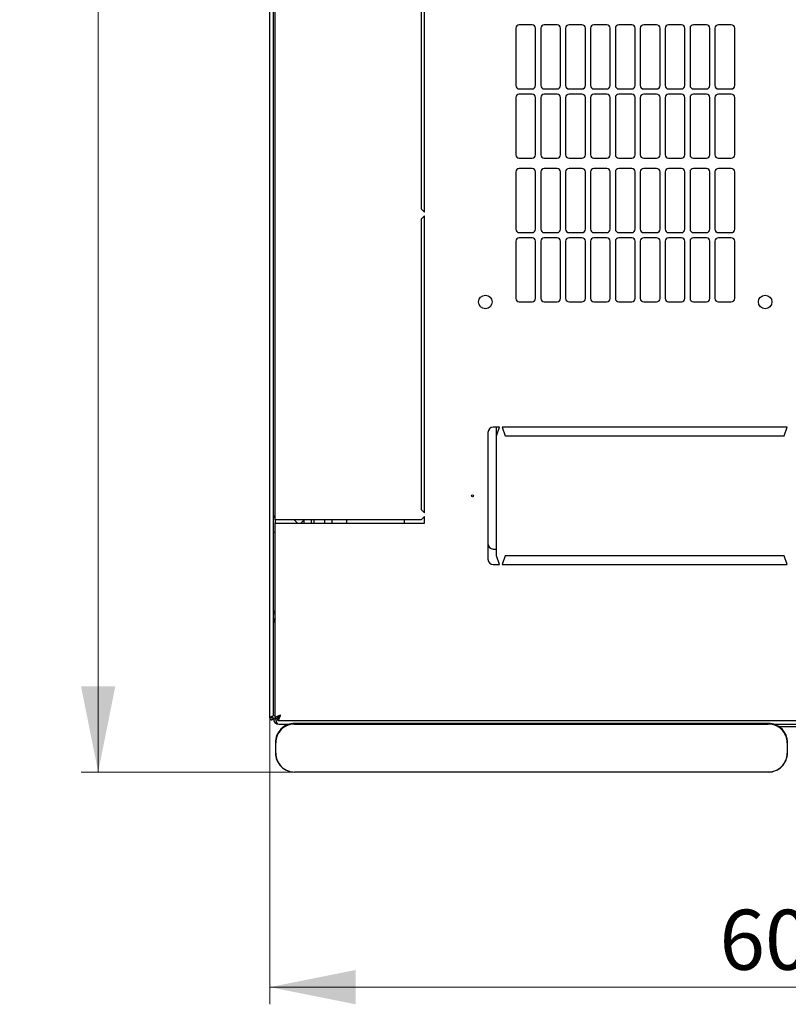
# Model space of a CAD drawing. Units: millimetres. Extents: x 19 to 398, y 91 to 466.
# Drawn here: x 63 to 107, y 91 to 148 of the extents above; entities that cross this region are included whole.
import ezdxf

# ---------------------------------------------------------------- set-up
doc = ezdxf.new("R2010")
doc.units = ezdxf.units.MM
doc.styles.add('SLDTEXTSTYLE0', font='TXT', dxfattribs={"width": 0.605})
doc.dimstyles.new('SLDDIMSTYLE0', dxfattribs={"dimtxt": 3.5, "dimasz": 5, "dimexe": 0, "dimexo": 0.0625, "dimgap": 0.875, "dimtad": 2, "dimdec": 0, "dimlfac": 10, "dimrnd": 1e-09, "dimzin": 12, "dimdsep": 46, "dimtxsty": 'SLDTEXTSTYLE0', "dimsah": 1, "dimcen": 0.09, "dimadec": 0, "dimazin": 3, "dimtfac": 1, "dimtdec": 0, "dimtofl": 0, "dimtmove": 0, "dimatfit": 3, "dimfxl": 1, "dimfrac": 2, "dimtolj": 1, "dimtzin": 12, "dimarcsym": 0})

# ---------------------------------------------------------------- blocks, each defined once
blk = doc.blocks.new('_D_4')
at = {"color": 7, "linetype": 'Continuous', "lineweight": 18, "transparency": 16777216}
for p, q in [((77.275, 107.658), (77.275, 90.973)), ((137.695, 107.658), (137.695, 90.973)), ((137.695, 91.973), (77.275, 91.973))]:
    blk.add_line(p, q, dxfattribs=at)
for points in [[(77.275, 91.973), (82.275, 90.973), (82.275, 92.973)], [(137.695, 91.973), (132.695, 92.973), (132.695, 90.973)]]:
    blk.add_solid(points, dxfattribs=at)
at = {"color": 7, "linetype": 'Continuous', "lineweight": 18, "transparency": 16777216, "insert": (103.474, 96.485), "char_height": 3.5, "attachment_point": 1, "style": 'SLDTEXTSTYLE0'}
blk.add_mtext('600', dxfattribs=at)
blk = doc.blocks.new('_D_5')
at = {"color": 7, "linetype": 'Continuous', "lineweight": 18, "transparency": 16777216}
for p, q in [((78.72, 204.582), (66.274, 204.582)), ((67.274, 204.582), (67.274, 104.508)), ((78.72, 104.508), (66.274, 104.508))]:
    blk.add_line(p, q, dxfattribs=at)
for points in [[(67.274, 204.582), (66.274, 199.582), (68.274, 199.582)], [(67.274, 104.508), (68.274, 109.508), (66.274, 109.508)]]:
    blk.add_solid(points, dxfattribs=at)
at = {"color": 7, "linetype": 'Continuous', "lineweight": 18, "transparency": 16777216, "insert": (62.763, 149.198), "char_height": 3.5, "attachment_point": 1, "rotation": 90, "style": 'SLDTEXTSTYLE0'}
blk.add_mtext('1000', dxfattribs=at)

msp = doc.modelspace()

# ---------------------------------------------------------------- linework, layer by layer
at = {"color": 7, "linetype": 'Continuous', "lineweight": 25}
for p, q in [((77.275, 107.658), (77.275, 201.448)), ((77.485, 107.8), (77.485, 201.307)), ((77.585, 119.203), (77.585, 189.903)), ((86.285, 137.128), (86.285, 154.453)), ((86.085, 154.253), (86.085, 137.328)), ((92.56, 148.049), (91.81, 148.049)), ((94.01, 148.049), (93.26, 148.049)), ((95.46, 148.049), (94.71, 148.049)), ((96.91, 148.049), (96.16, 148.049)), ((98.36, 148.049), (97.61, 148.049)), ((99.81, 148.049), (99.06, 148.049)), ((101.26, 148.049), (100.51, 148.049)), ((102.71, 148.049), (101.96, 148.049)), ((104.16, 148.049), (103.41, 148.049)), ((91.61, 147.849), (91.61, 144.513)), ((92.76, 144.513), (92.76, 147.849)), ((93.06, 147.849), (93.06, 144.513)), ((94.21, 144.513), (94.21, 147.849)), ((94.51, 147.849), (94.51, 144.513)), ((95.66, 144.513), (95.66, 147.849)), ((95.96, 147.849), (95.96, 144.513)), ((97.11, 144.513), (97.11, 147.849)), ((97.41, 147.849), (97.41, 144.513)), ((98.56, 144.513), (98.56, 147.849)), ((98.86, 147.849), (98.86, 144.513)), ((100.01, 144.513), (100.01, 147.849)), ((100.31, 147.849), (100.31, 144.513)), ((101.46, 144.513), (101.46, 147.849)), ((101.76, 147.849), (101.76, 144.513)), ((102.91, 144.513), (102.91, 147.849)), ((103.21, 147.849), (103.21, 144.513)), ((104.36, 144.513), (104.36, 147.849)), ((91.81, 144.313), (92.56, 144.313)), ((93.26, 144.313), (94.01, 144.313)), ((94.71, 144.313), (95.46, 144.313)), ((96.16, 144.313), (96.91, 144.313)), ((97.61, 144.313), (98.36, 144.313)), ((99.06, 144.313), (99.81, 144.313)), ((100.51, 144.313), (101.26, 144.313)), ((101.96, 144.313), (102.71, 144.313)), ((103.41, 144.313), (104.16, 144.313)), ((91.61, 143.813), (91.61, 140.477)), ((92.56, 144.013), (91.81, 144.013)), ((92.76, 140.477), (92.76, 143.813)), ((93.06, 143.813), (93.06, 140.477)), ((94.01, 144.013), (93.26, 144.013)), ((94.21, 140.477), (94.21, 143.813)), ((94.51, 143.813), (94.51, 140.477)), ((95.46, 144.013), (94.71, 144.013)), ((95.66, 140.477), (95.66, 143.813)), ((95.96, 143.813), (95.96, 140.477)), ((96.91, 144.013), (96.16, 144.013)), ((97.11, 140.477), (97.11, 143.813)), ((97.41, 143.813), (97.41, 140.477)), ((98.36, 144.013), (97.61, 144.013)), ((98.56, 140.477), (98.56, 143.813)), ((98.86, 143.813), (98.86, 140.477)), ((99.81, 144.013), (99.06, 144.013)), ((100.01, 140.477), (100.01, 143.813)), ((100.31, 143.813), (100.31, 140.477)), ((101.26, 144.013), (100.51, 144.013)), ((101.46, 140.477), (101.46, 143.813)), ((101.76, 143.813), (101.76, 140.477)), ((102.71, 144.013), (101.96, 144.013)), ((102.91, 140.477), (102.91, 143.813)), ((103.21, 143.813), (103.21, 140.477)), ((104.16, 144.013), (103.41, 144.013)), ((104.36, 140.477), (104.36, 143.813)), ((91.81, 140.277), (92.56, 140.277)), ((93.26, 140.277), (94.01, 140.277)), ((94.71, 140.277), (95.46, 140.277)), ((96.16, 140.277), (96.91, 140.277)), ((97.61, 140.277), (98.36, 140.277)), ((99.06, 140.277), (99.81, 140.277)), ((100.51, 140.277), (101.26, 140.277)), ((101.96, 140.277), (102.71, 140.277)), ((103.41, 140.277), (104.16, 140.277)), ((91.61, 139.477), (91.61, 136.141)), ((92.56, 139.677), (91.81, 139.677)), ((92.76, 136.141), (92.76, 139.477)), ((93.06, 139.477), (93.06, 136.141)), ((94.01, 139.677), (93.26, 139.677)), ((94.21, 136.141), (94.21, 139.477)), ((94.51, 139.477), (94.51, 136.141)), ((95.46, 139.677), (94.71, 139.677)), ((95.66, 136.141), (95.66, 139.477)), ((95.96, 139.477), (95.96, 136.141)), ((96.91, 139.677), (96.16, 139.677)), ((97.11, 136.141), (97.11, 139.477)), ((97.41, 139.477), (97.41, 136.141)), ((98.36, 139.677), (97.61, 139.677)), ((98.56, 136.141), (98.56, 139.477)), ((98.86, 139.477), (98.86, 136.141)), ((99.81, 139.677), (99.06, 139.677)), ((100.01, 136.141), (100.01, 139.477)), ((100.31, 139.477), (100.31, 136.141)), ((101.26, 139.677), (100.51, 139.677)), ((101.46, 136.141), (101.46, 139.477)), ((101.76, 139.477), (101.76, 136.141)), ((102.71, 139.677), (101.96, 139.677)), ((102.91, 136.141), (102.91, 139.477)), ((103.21, 139.477), (103.21, 136.141)), ((104.16, 139.677), (103.41, 139.677)), ((104.36, 136.141), (104.36, 139.477)), ((86.085, 137.328), (86.285, 137.128)), ((86.285, 136.928), (86.085, 136.728)), ((86.085, 136.728), (86.085, 119.803)), ((86.285, 119.603), (86.285, 136.928)), ((91.61, 135.441), (91.61, 132.105)), ((91.81, 135.941), (92.56, 135.941)), ((92.56, 135.641), (91.81, 135.641)), ((92.76, 132.105), (92.76, 135.441)), ((93.06, 135.441), (93.06, 132.105)), ((93.26, 135.941), (94.01, 135.941)), ((94.01, 135.641), (93.26, 135.641)), ((94.21, 132.105), (94.21, 135.441)), ((94.51, 135.441), (94.51, 132.105)), ((94.71, 135.941), (95.46, 135.941)), ((95.46, 135.641), (94.71, 135.641)), ((95.66, 132.105), (95.66, 135.441)), ((95.96, 135.441), (95.96, 132.105)), ((96.16, 135.941), (96.91, 135.941)), ((96.91, 135.641), (96.16, 135.641)), ((97.11, 132.105), (97.11, 135.441)), ((97.41, 135.441), (97.41, 132.105)), ((97.61, 135.941), (98.36, 135.941)), ((98.36, 135.641), (97.61, 135.641)), ((98.56, 132.105), (98.56, 135.441)), ((98.86, 135.441), (98.86, 132.105)), ((99.06, 135.941), (99.81, 135.941)), ((99.81, 135.641), (99.06, 135.641)), ((100.01, 132.105), (100.01, 135.441)), ((100.31, 135.441), (100.31, 132.105)), ((100.51, 135.941), (101.26, 135.941)), ((101.26, 135.641), (100.51, 135.641)), ((101.46, 132.105), (101.46, 135.441)), ((101.76, 135.441), (101.76, 132.105)), ((101.96, 135.941), (102.71, 135.941)), ((102.71, 135.641), (101.96, 135.641)), ((102.91, 132.105), (102.91, 135.441)), ((103.21, 135.441), (103.21, 132.105)), ((103.41, 135.941), (104.16, 135.941)), ((104.16, 135.641), (103.41, 135.641)), ((104.36, 132.105), (104.36, 135.441)), ((91.81, 131.905), (92.56, 131.905)), ((93.26, 131.905), (94.01, 131.905)), ((94.71, 131.905), (95.46, 131.905)), ((96.16, 131.905), (96.91, 131.905)), ((97.61, 131.905), (98.36, 131.905)), ((99.06, 131.905), (99.81, 131.905)), ((100.51, 131.905), (101.26, 131.905)), ((101.96, 131.905), (102.71, 131.905)), ((103.41, 131.905), (104.16, 131.905)), ((90.66, 124.603), (90.285, 124.603)), ((90.485, 124.103), (90.66, 124.603)), ((90.485, 124.103), (90.485, 124.603)), ((107.41, 124.603), (90.81, 124.603)), ((90.81, 124.603), (90.985, 124.103)), ((107.235, 124.103), (107.41, 124.603)), ((89.985, 124.303), (89.985, 116.903)), ((90.485, 117.103), (90.485, 124.103)), ((90.985, 124.103), (107.235, 124.103)), ((86.085, 119.803), (86.285, 119.603)), ((86.285, 119.403), (86.085, 119.203)), ((86.285, 119.003), (86.285, 119.403)), ((77.895, 119.203), (77.585, 119.203)), ((77.585, 119.203), (77.585, 119.003)), ((77.585, 107.657), (77.585, 119.003)), ((77.585, 119.003), (77.895, 119.003)), ((86.085, 119.203), (77.895, 119.203)), ((77.895, 119.003), (86.285, 119.003)), ((78.885, 119.003), (78.685, 119.203)), ((79.285, 119.203), (79.085, 119.003)), ((79.285, 119.003), (79.285, 119.203)), ((79.685, 119.203), (79.685, 119.003)), ((79.835, 119.203), (79.835, 119.003)), ((80.485, 119.003), (80.485, 119.203)), ((80.885, 119.203), (80.885, 119.003)), ((81.735, 119.203), (81.735, 119.003)), ((85.096, 119.203), (85.096, 119.003)), ((77.485, 118.483), (77.585, 118.483)), ((90.285, 117.503), (90.485, 117.503)), ((90.66, 116.603), (90.485, 117.103)), ((90.985, 117.103), (90.81, 116.603)), ((107.235, 117.103), (90.985, 117.103)), ((107.41, 116.603), (107.235, 117.103)), ((90.285, 116.603), (90.66, 116.603)), ((90.81, 116.603), (107.41, 116.603)), ((77.485, 113.265), (77.585, 113.265)), ((77.375, 107.658), (77.275, 107.658)), ((77.38, 107.729), (77.375, 107.658)), ((77.375, 107.658), (77.385, 107.658)), ((77.385, 107.731), (77.385, 107.658)), ((77.385, 107.658), (77.485, 107.658)), ((77.485, 107.605), (77.485, 107.658)), ((77.485, 107.605), (77.625, 107.605)), ((77.585, 107.657), (77.725, 107.657)), ((77.739, 107.503), (77.739, 107.643)), ((77.739, 107.503), (137.231, 107.503)), ((77.795, 107.295), (78.405, 107.295)), ((78.36, 107.295), (78.36, 107.281)), ((106.32, 107.341), (78.72, 107.341)), ((78.72, 107.341), (78.72, 107.341)), ((78.72, 107.307), (106.32, 107.307)), ((106.32, 107.341), (106.32, 107.341)), ((106.635, 107.295), (108.334, 107.295)), ((106.92, 107.165), (108.048, 107.165)), ((77.603, 106.224), (77.603, 105.624)), ((77.62, 105.608), (77.62, 106.208)), ((107.42, 106.208), (107.42, 105.608)), ((107.436, 105.624), (107.436, 106.224)), ((106.32, 104.508), (78.72, 104.508)), ((106.32, 104.508), (78.72, 104.508))]:
    msp.add_line(p, q, dxfattribs=at)
at = {"color": 7, "linetype": 'Continuous', "lineweight": 25, "flags": 128}
msp.add_lwpolyline([(106.601, 104.544), (106.538, 104.529), (106.32, 104.508)], dxfattribs=at)
at = {"color": 7, "linetype": 'Continuous', "lineweight": 25}
for centre, radius in [((89.835, 131.903), 0.395), ((106.135, 131.903), 0.395), ((89.085, 120.603), 0.05)]:
    msp.add_circle(centre, radius, dxfattribs=at)
for centre, radius, start, end in [((91.81, 147.849), 0.2, 90, 180), ((92.56, 147.849), 0.2, 360, 90), ((93.26, 147.849), 0.2, 90, 180), ((94.01, 147.849), 0.2, 360, 90), ((94.71, 147.849), 0.2, 90, 180), ((95.46, 147.849), 0.2, 360, 90), ((96.16, 147.849), 0.2, 90, 180), ((96.91, 147.849), 0.2, 360, 90), ((97.61, 147.849), 0.2, 90, 180), ((98.36, 147.849), 0.2, 0, 90), ((99.06, 147.849), 0.2, 90, 180), ((99.81, 147.849), 0.2, 360, 90), ((100.51, 147.849), 0.2, 90, 180), ((101.26, 147.849), 0.2, 360, 90), ((101.96, 147.849), 0.2, 90, 180), ((102.71, 147.849), 0.2, 360, 90), ((103.41, 147.849), 0.2, 90, 180), ((104.16, 147.849), 0.2, 360, 90), ((91.81, 144.513), 0.2, 180, 270), ((92.56, 144.513), 0.2, 270, 0), ((93.26, 144.513), 0.2, 180, 270), ((94.01, 144.513), 0.2, 270, 0), ((94.71, 144.513), 0.2, 180, 270), ((95.46, 144.513), 0.2, 270, 0), ((96.16, 144.513), 0.2, 180, 270), ((96.91, 144.513), 0.2, 270, 0), ((97.61, 144.513), 0.2, 180, 270), ((98.36, 144.513), 0.2, 270, 0), ((99.06, 144.513), 0.2, 180, 270), ((99.81, 144.513), 0.2, 270, 0), ((100.51, 144.513), 0.2, 180, 270), ((101.26, 144.513), 0.2, 270, 0), ((101.96, 144.513), 0.2, 180, 270), ((102.71, 144.513), 0.2, 270, 0), ((103.41, 144.513), 0.2, 180, 270), ((104.16, 144.513), 0.2, 270, 0), ((91.81, 143.813), 0.2, 90, 180), ((92.56, 143.813), 0.2, 0, 90), ((93.26, 143.813), 0.2, 90, 180), ((94.01, 143.813), 0.2, 0, 90), ((94.71, 143.813), 0.2, 90, 180), ((95.46, 143.813), 0.2, 0, 90), ((96.16, 143.813), 0.2, 90, 180), ((96.91, 143.813), 0.2, 0, 90), ((97.61, 143.813), 0.2, 90, 180), ((98.36, 143.813), 0.2, 0, 90), ((99.06, 143.813), 0.2, 90, 180), ((99.81, 143.813), 0.2, 0, 90), ((100.51, 143.813), 0.2, 90, 180), ((101.26, 143.813), 0.2, 0, 90), ((101.96, 143.813), 0.2, 90, 180), ((102.71, 143.813), 0.2, 0, 90), ((103.41, 143.813), 0.2, 90, 180), ((104.16, 143.813), 0.2, 0, 90), ((91.81, 140.477), 0.2, 180, 270), ((92.56, 140.477), 0.2, 270, 0), ((93.26, 140.477), 0.2, 180, 270), ((94.01, 140.477), 0.2, 270, 0), ((94.71, 140.477), 0.2, 180, 270), ((95.46, 140.477), 0.2, 270, 0), ((96.16, 140.477), 0.2, 180, 270), ((96.91, 140.477), 0.2, 270, 0), ((97.61, 140.477), 0.2, 180, 270), ((98.36, 140.477), 0.2, 270, 0), ((99.06, 140.477), 0.2, 180, 270), ((99.81, 140.477), 0.2, 270, 0), ((100.51, 140.477), 0.2, 180, 270), ((101.26, 140.477), 0.2, 270, 0), ((101.96, 140.477), 0.2, 180, 270), ((102.71, 140.477), 0.2, 270, 0), ((103.41, 140.477), 0.2, 180, 270), ((104.16, 140.477), 0.2, 270, 360), ((91.81, 139.477), 0.2, 90, 180), ((92.56, 139.477), 0.2, 0, 90), ((93.26, 139.477), 0.2, 90, 180), ((94.01, 139.477), 0.2, 0, 90), ((94.71, 139.477), 0.2, 90, 180), ((95.46, 139.477), 0.2, 0, 90), ((96.16, 139.477), 0.2, 90, 180), ((96.91, 139.477), 0.2, 0, 90), ((97.61, 139.477), 0.2, 90, 180), ((98.36, 139.477), 0.2, 0, 90), ((99.06, 139.477), 0.2, 90, 180), ((99.81, 139.477), 0.2, 0, 90), ((100.51, 139.477), 0.2, 90, 180), ((101.26, 139.477), 0.2, 0, 90), ((101.96, 139.477), 0.2, 90, 180), ((102.71, 139.477), 0.2, 0, 90), ((103.41, 139.477), 0.2, 90, 180), ((104.16, 139.477), 0.2, 360, 90), ((91.81, 136.141), 0.2, 180, 270), ((92.56, 136.141), 0.2, 270, 360), ((93.26, 136.141), 0.2, 180, 270), ((94.01, 136.141), 0.2, 270, 360), ((94.71, 136.141), 0.2, 180, 270), ((95.46, 136.141), 0.2, 270, 360), ((96.16, 136.141), 0.2, 180, 270), ((96.91, 136.141), 0.2, 270, 360), ((97.61, 136.141), 0.2, 180, 270), ((98.36, 136.141), 0.2, 270, 360), ((99.06, 136.141), 0.2, 180, 270), ((99.81, 136.141), 0.2, 270, 360), ((100.51, 136.141), 0.2, 180, 270), ((101.26, 136.141), 0.2, 270, 360), ((101.96, 136.141), 0.2, 180, 270), ((102.71, 136.141), 0.2, 270, 0), ((103.41, 136.141), 0.2, 180, 270), ((104.16, 136.141), 0.2, 270, 0), ((91.81, 135.441), 0.2, 90, 180), ((92.56, 135.441), 0.2, 0, 90), ((93.26, 135.441), 0.2, 90, 180), ((94.01, 135.441), 0.2, 0, 90), ((94.71, 135.441), 0.2, 90, 180), ((95.46, 135.441), 0.2, 0, 90), ((96.16, 135.441), 0.2, 90, 180), ((96.91, 135.441), 0.2, 0, 90), ((97.61, 135.441), 0.2, 90, 180), ((98.36, 135.441), 0.2, 0, 90), ((99.06, 135.441), 0.2, 90, 180), ((99.81, 135.441), 0.2, 0, 90), ((100.51, 135.441), 0.2, 90, 180), ((101.26, 135.441), 0.2, 0, 90), ((101.96, 135.441), 0.2, 90, 180), ((102.71, 135.441), 0.2, 0, 90), ((103.41, 135.441), 0.2, 90, 180), ((104.16, 135.441), 0.2, 0, 90), ((91.81, 132.105), 0.2, 180, 270), ((92.56, 132.105), 0.2, 270, 0), ((93.26, 132.105), 0.2, 180, 270), ((94.01, 132.105), 0.2, 270, 0), ((94.71, 132.105), 0.2, 180, 270), ((95.46, 132.105), 0.2, 270, 0), ((96.16, 132.105), 0.2, 180, 270), ((96.91, 132.105), 0.2, 270, 0), ((97.61, 132.105), 0.2, 180, 270), ((98.36, 132.105), 0.2, 270, 0), ((99.06, 132.105), 0.2, 180, 270), ((99.81, 132.105), 0.2, 270, 0), ((100.51, 132.105), 0.2, 180, 270), ((101.26, 132.105), 0.2, 270, 0), ((101.96, 132.105), 0.2, 180, 270), ((102.71, 132.105), 0.2, 270, 0), ((103.41, 132.105), 0.2, 180, 270), ((104.16, 132.105), 0.2, 270, 0), ((90.285, 124.303), 0.3, 90, 180), ((77.615, 119.323), 0.13, 103.34236, 180), ((90.285, 117.803), 0.3, 180, 270), ((90.285, 116.903), 0.3, 180, 270), ((77.795, 113.265), 0.31, 132.64231, 180), ((77.795, 107.605), 0.31, 180, 270), ((78.72, 106.224), 1.116, 89.99564, 179.99564), ((78.72, 106.207), 1.1, 89.99564, 179.99564), ((106.32, 106.224), 1.116, 0.00436, 90.00436), ((106.32, 106.207), 1.1, 0.00436, 90.00436), ((78.72, 106.224), 1.117, 108.80915, 180), ((106.32, 106.224), 1.117, 0, 57.41933), ((78.72, 105.624), 1.116, 180.00436, 270.00436), ((78.72, 105.608), 1.1, 180.00436, 270.00436), ((106.32, 105.624), 1.116, 269.99564, 359.99564), ((106.32, 105.608), 1.1, 269.99564, 359.99564)]:
    msp.add_arc(centre, radius, start, end, dxfattribs=at)
msp.add_ellipse((77.795, 107.605), major_axis=(0, 0.31), ratio=0.548387, start_param=1.570796, end_param=3.141593, dxfattribs=at)
for points, knots in [([(77.485, 113.775), (77.488, 113.792), (77.494, 113.828), (77.533, 113.876), (77.57, 113.906), (77.585, 113.919)], [0, 0, 0, 0, 0.370528, 0.741513, 1, 1, 1, 1]), ([(77.485, 113.633), (77.487, 113.655), (77.493, 113.7), (77.53, 113.756), (77.567, 113.777), (77.585, 113.787)], [0, 0, 0, 0, 0.3436, 0.6872, 1, 1, 1, 1]), ([(77.528, 113.867), (77.535, 113.873), (77.552, 113.886), (77.573, 113.888), (77.585, 113.889)], [0, 0, 0, 0, 0.456156, 1, 1, 1, 1]), ([(77.485, 107.8), (77.484, 107.794), (77.481, 107.784), (77.461, 107.768), (77.43, 107.751), (77.393, 107.735), (77.354, 107.718), (77.318, 107.701), (77.291, 107.685), (77.277, 107.67), (77.275, 107.662), (77.275, 107.658)], [0, 0, 0, 0, 0.109955, 0.226824, 0.343702, 0.460579, 0.577457, 0.694334, 0.811211, 0.928088, 1, 1, 1, 1]), ([(77.895, 107.813), (77.858, 107.802), (77.785, 107.778), (77.689, 107.743), (77.618, 107.708), (77.588, 107.679), (77.585, 107.662), (77.585, 107.657)], [0, 0, 0, 0, 0.22545, 0.450948, 0.676445, 0.901943, 1, 1, 1, 1]), ([(77.895, 107.813), (77.874, 107.801), (77.831, 107.776), (77.775, 107.738), (77.733, 107.698), (77.728, 107.671), (77.725, 107.657)], [0, 0, 0, 0, 0.234685, 0.483624, 0.732596, 1, 1, 1, 1]), ([(77.739, 107.503), (77.751, 107.507), (77.774, 107.515), (77.809, 107.573), (77.844, 107.659), (77.873, 107.745), (77.89, 107.797), (77.895, 107.813)], [0, 0, 0, 0, 0.2254501, 0.4509475, 0.6764452, 0.9019426, 1, 1, 1, 1]), ([(77.739, 107.643), (77.751, 107.645), (77.776, 107.65), (77.814, 107.687), (77.854, 107.743), (77.881, 107.789), (77.895, 107.813)], [0, 0, 0, 0, 0.234685, 0.483624, 0.732596, 1, 1, 1, 1])]:
    msp.add_open_spline(points, degree=3, knots=knots, dxfattribs=at)
msp.add_open_spline([(77.275, 107.658), (77.276, 107.644), (77.279, 107.617), (77.304, 107.582), (77.338, 107.559), (77.38, 107.55), (77.421, 107.559), (77.456, 107.582), (77.48, 107.617), (77.483, 107.644), (77.485, 107.658)], degree=3, dxfattribs=at)

# ---------------------------------------------------------------- dimensions: what is measured, and where the dimension line sits
at = {"color": 7, "linetype": 'Continuous', "lineweight": 18}
dim = msp.add_linear_dim(base=(67.274, 104.508), p1=(78.72, 204.582), p2=(78.72, 104.508), angle=90, dimstyle='SLDDIMSTYLE0', dxfattribs=at)
dim.commit()
dim.dimension.update_dxf_attribs({"geometry": '_D_5', "text_midpoint": (67.274, 154.545), "dimtype": 160})
dim = msp.add_linear_dim(base=(77.275, 91.973), p1=(137.695, 107.658), p2=(77.275, 107.658), dimstyle='SLDDIMSTYLE0', dxfattribs=at)
dim.commit()
dim.dimension.update_dxf_attribs({"geometry": '_D_4', "text_midpoint": (107.485, 91.973), "dimtype": 160})

doc.saveas('drawing.dxf')
